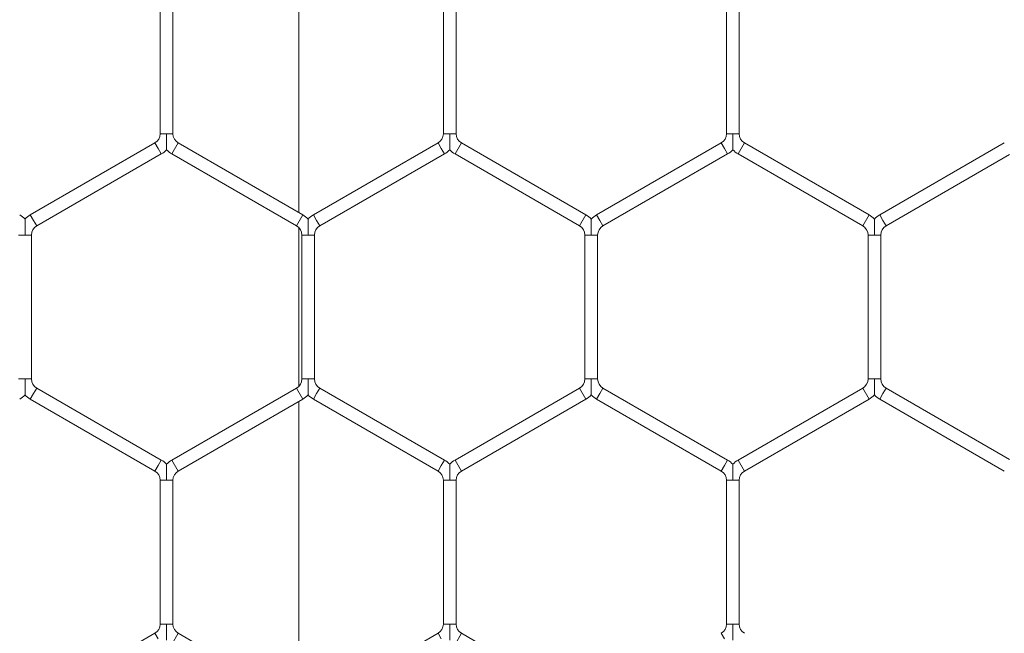
# Model space of a CAD drawing. Units: inches. Extents: x 0.2 to 16.8, y 0.2 to 10.8.
# Drawn here: x 10.6 to 10.7, y 10.1 to 10.1 of the extents above; entities that cross this region are included whole.
import ezdxf

# ---------------------------------------------------------------- set-up
doc = ezdxf.new("R2010")
doc.units = ezdxf.units.IN
doc.header["$MEASUREMENT"] = 0
doc.linetypes.add('SLD-Solid', pattern=[0])

msp = doc.modelspace()

# ---------------------------------------------------------------- linework, layer by layer
at = {"color": 7, "linetype": 'SLD-Solid', "lineweight": 0}
for p, q in [((10.6703347013397, 10.11751320269205), (10.6703347013397, 10.14794391311233)), ((10.65633807591768, 10.139986675572), (10.65633807591768, 10.12547044023238)), ((10.65762379020339, 10.12547044023238), (10.65762379020339, 10.139986675572)), ((10.6849095044891, 10.139986675572), (10.6849095044891, 10.12547044023237)), ((10.68619521877481, 10.12547044023238), (10.68619521877481, 10.139986675572)), ((10.71348093306054, 10.139986675572), (10.71348093306054, 10.12547044023237)), ((10.71476664734625, 10.12547044023237), (10.71476664734625, 10.139986675572)), ((10.65580236163196, 10.12454255587118), (10.64323093306053, 10.11728443820137)), ((10.65580236163196, 10.12454255587118), (10.65612379020339, 10.12398582525446)), ((10.65633807591766, 10.12547044023238), (10.65698093306054, 10.12547044023238)), ((10.65698093306054, 10.12547044023238), (10.65762379020338, 10.12547044023238)), ((10.65751664734625, 10.12342909463774), (10.65815950448911, 10.12454255587118)), ((10.67073093306054, 10.11728443820136), (10.65815950448911, 10.12454255587117)), ((10.68437379020339, 10.12454255587117), (10.67180236163197, 10.11728443820137)), ((10.68437379020339, 10.12454255587117), (10.68469521877481, 10.12398582525446)), ((10.68490950448911, 10.12547044023237), (10.68555236163196, 10.12547044023238)), ((10.68555236163196, 10.12547044023238), (10.68619521877482, 10.12547044023237)), ((10.68608807591768, 10.12342909463774), (10.68673093306054, 10.12454255587118)), ((10.69930236163196, 10.11728443820137), (10.68673093306054, 10.12454255587118)), ((10.71294521877481, 10.12454255587117), (10.70037379020339, 10.11728443820136)), ((10.71294521877481, 10.12454255587117), (10.71326664734625, 10.12398582525446)), ((10.71348093306053, 10.12547044023236), (10.71412379020338, 10.12547044023237)), ((10.71412379020338, 10.12547044023237), (10.71476664734626, 10.12547044023236)), ((10.7146595044891, 10.12342909463773), (10.71530236163196, 10.12454255587117)), ((10.72787379020338, 10.11728443820136), (10.71530236163196, 10.12454255587117)), ((10.74151664734625, 10.12454255587116), (10.72894521877484, 10.11728443820136)), ((10.65612379020339, 10.12398582525446), (10.65644521877482, 10.12342909463774)), ((10.68469521877481, 10.12398582525446), (10.68501664734625, 10.12342909463774)), ((10.71326664734625, 10.12398582525446), (10.71358807591767, 10.12342909463774)), ((10.64387379020339, 10.11617097696793), (10.65644521877482, 10.12342909463774)), ((10.65751664734625, 10.12342909463774), (10.67008807591768, 10.11617097696793)), ((10.67244521877482, 10.11617097696793), (10.68501664734625, 10.12342909463774)), ((10.68608807591768, 10.12342909463774), (10.6986595044891, 10.11617097696793)), ((10.70101664734625, 10.11617097696793), (10.71358807591767, 10.12342909463774)), ((10.7146595044891, 10.12342909463773), (10.72723093306053, 10.11617097696792)), ((10.72958807591769, 10.11617097696792), (10.74205236163196, 10.12336723568031)), ((10.64323093306053, 10.11728443820138), (10.64355236163196, 10.11672770758466)), ((10.64355236163196, 10.11672770758466), (10.64387379020338, 10.11617097696794)), ((10.67008807591768, 10.11617097696792), (10.67073093306053, 10.11728443820136)), ((10.67180236163197, 10.11728443820136), (10.6721237902034, 10.11672770758464)), ((10.6721237902034, 10.11672770758464), (10.67244521877483, 10.11617097696792)), ((10.6986595044891, 10.11617097696793), (10.69930236163196, 10.11728443820137)), ((10.70037379020339, 10.11728443820137), (10.70069521877482, 10.11672770758465)), ((10.70069521877482, 10.11672770758465), (10.70101664734625, 10.11617097696793)), ((10.72723093306053, 10.11617097696792), (10.72787379020339, 10.11728443820136)), ((10.72894521877483, 10.11728443820136), (10.72926664734626, 10.11672770758464)), ((10.72926664734626, 10.11672770758464), (10.72958807591769, 10.11617097696793)), ((10.6703347013397, 10.09999480278468), (10.6703347013397, 10.11597514708932)), ((10.64205236163196, 10.11524309260674), (10.64269521877481, 10.11524309260674)), ((10.64269521877481, 10.11524309260674), (10.64333807591768, 10.11524309260674)), ((10.64333807591767, 10.10072685726711), (10.64333807591767, 10.11524309260674)), ((10.6706237902034, 10.11524309260673), (10.6706237902034, 10.10072685726711)), ((10.67062379020339, 10.11524309260672), (10.67126664734624, 10.11524309260673)), ((10.67126664734624, 10.11524309260673), (10.67190950448911, 10.11524309260672)), ((10.67190950448911, 10.1007268572671), (10.67190950448911, 10.11524309260673)), ((10.69919521877481, 10.11524309260673), (10.69919521877481, 10.10072685726711)), ((10.69919521877481, 10.11524309260673), (10.69983807591767, 10.11524309260673)), ((10.69983807591767, 10.11524309260673), (10.70048093306053, 10.11524309260673)), ((10.70048093306053, 10.10072685726711), (10.70048093306053, 10.11524309260673)), ((10.72776664734626, 10.11524309260673), (10.72776664734626, 10.1007268572671)), ((10.72776664734625, 10.11524309260673), (10.72840950448911, 10.11524309260673)), ((10.72840950448911, 10.11524309260673), (10.72905236163196, 10.11524309260673)), ((10.72905236163197, 10.10072685726711), (10.72905236163197, 10.11524309260673)), ((10.64205236163197, 10.10072685726711), (10.64269521877481, 10.10072685726711)), ((10.64269521877481, 10.10072685726711), (10.64333807591768, 10.10072685726712)), ((10.67062379020339, 10.1007268572671), (10.67126664734623, 10.1007268572671)), ((10.67126664734623, 10.1007268572671), (10.6719095044891, 10.10072685726711)), ((10.69919521877482, 10.1007268572671), (10.69983807591766, 10.10072685726711)), ((10.69983807591766, 10.10072685726711), (10.70048093306054, 10.1007268572671)), ((10.72776664734626, 10.1007268572671), (10.72840950448909, 10.10072685726711)), ((10.72840950448909, 10.10072685726711), (10.72905236163196, 10.1007268572671)), ((10.64355236163197, 10.0992422422892), (10.6438737902034, 10.09979897290592)), ((10.65644521877484, 10.0925408552361), (10.6438737902034, 10.09979897290592)), ((10.67008807591768, 10.09979897290591), (10.65751664734625, 10.09254085523609)), ((10.67008807591768, 10.09979897290591), (10.67073093306054, 10.09868551167247)), ((10.6721237902034, 10.09924224228919), (10.67244521877483, 10.09979897290591)), ((10.68501664734626, 10.09254085523609), (10.67244521877483, 10.09979897290591)), ((10.6986595044891, 10.09979897290591), (10.68608807591768, 10.0925408552361)), ((10.6986595044891, 10.09979897290591), (10.69930236163196, 10.09868551167247)), ((10.70069521877483, 10.09924224228919), (10.70101664734626, 10.09979897290591)), ((10.71358807591768, 10.0925408552361), (10.70101664734626, 10.09979897290591)), ((10.72723093306053, 10.09979897290591), (10.71465950448911, 10.0925408552361)), ((10.72723093306053, 10.09979897290591), (10.72787379020338, 10.09868551167247)), ((10.72926664734626, 10.09924224228919), (10.72958807591769, 10.09979897290591)), ((10.74205236163196, 10.09260271419351), (10.72958807591769, 10.09979897290591)), ((10.64323093306054, 10.09868551167248), (10.64355236163197, 10.0992422422892)), ((10.64323093306054, 10.09868551167248), (10.65580236163198, 10.09142739400266)), ((10.65815950448911, 10.09142739400266), (10.67073093306054, 10.09868551167247)), ((10.67180236163197, 10.09868551167247), (10.6721237902034, 10.09924224228919)), ((10.67180236163197, 10.09868551167247), (10.6843737902034, 10.09142739400266)), ((10.68673093306054, 10.09142739400267), (10.69930236163196, 10.09868551167247)), ((10.7003737902034, 10.09868551167247), (10.70069521877483, 10.09924224228919)), ((10.7003737902034, 10.09868551167247), (10.71294521877482, 10.09142739400266)), ((10.71530236163196, 10.09142739400266), (10.72787379020338, 10.09868551167247)), ((10.72894521877483, 10.09868551167247), (10.72926664734626, 10.09924224228919)), ((10.72894521877483, 10.09868551167247), (10.74151664734624, 10.09142739400267)), ((10.6703347013397, 10.06802603676151), (10.6703347013397, 10.09845674718178)), ((10.65580236163198, 10.09142739400266), (10.65612379020341, 10.09198412461938)), ((10.65612379020341, 10.09198412461938), (10.65644521877483, 10.0925408552361)), ((10.65751664734625, 10.09254085523609), (10.6581595044891, 10.09142739400266)), ((10.6843737902034, 10.09142739400266), (10.68469521877483, 10.09198412461938)), ((10.68469521877483, 10.09198412461938), (10.68501664734626, 10.09254085523609)), ((10.68608807591768, 10.0925408552361), (10.68673093306054, 10.09142739400266)), ((10.71294521877481, 10.09142739400265), (10.71326664734624, 10.09198412461936)), ((10.71326664734624, 10.09198412461936), (10.71358807591767, 10.09254085523608)), ((10.71465950448911, 10.09254085523608), (10.71530236163197, 10.09142739400265)), ((10.65633807591768, 10.09049950964146), (10.65633807591768, 10.07598327430184)), ((10.65633807591768, 10.09049950964146), (10.65698093306053, 10.09049950964146)), ((10.65698093306053, 10.09049950964146), (10.65762379020339, 10.09049950964146)), ((10.6576237902034, 10.07598327430184), (10.6576237902034, 10.09049950964146)), ((10.6849095044891, 10.09049950964146), (10.6849095044891, 10.07598327430184)), ((10.6849095044891, 10.09049950964146), (10.68555236163195, 10.09049950964147)), ((10.68555236163195, 10.09049950964147), (10.68619521877482, 10.09049950964146)), ((10.68619521877482, 10.07598327430184), (10.68619521877482, 10.09049950964147)), ((10.71348093306053, 10.09049950964145), (10.71348093306053, 10.07598327430183)), ((10.71348093306054, 10.09049950964145), (10.71412379020338, 10.09049950964145)), ((10.71412379020338, 10.09049950964145), (10.71476664734625, 10.09049950964145)), ((10.71476664734625, 10.07598327430182), (10.71476664734625, 10.09049950964145)), ((10.65633807591768, 10.07598327430184), (10.65698093306051, 10.07598327430184)), ((10.65698093306051, 10.07598327430184), (10.65762379020339, 10.07598327430184)), ((10.6849095044891, 10.07598327430184), (10.68555236163195, 10.07598327430184)), ((10.68555236163195, 10.07598327430184), (10.68619521877482, 10.07598327430184)), ((10.71348093306053, 10.07598327430183), (10.71412379020336, 10.07598327430182)), ((10.71412379020336, 10.07598327430182), (10.71476664734625, 10.07598327430183)), ((10.65580236163196, 10.07505538994064), (10.64323093306054, 10.06779727227083)), ((10.65580236163196, 10.07505538994064), (10.65612379020339, 10.07449865932392)), ((10.65751664734625, 10.0739419287072), (10.6581595044891, 10.07505538994064)), ((10.67073093306053, 10.06779727227083), (10.6581595044891, 10.07505538994064)), ((10.68437379020339, 10.07505538994064), (10.67180236163197, 10.06779727227083)), ((10.68437379020339, 10.07505538994064), (10.68469521877482, 10.07449865932392)), ((10.68608807591768, 10.0739419287072), (10.68673093306054, 10.07505538994064)), ((10.69930236163196, 10.06779727227083), (10.68673093306054, 10.07505538994064)), ((10.71294521877482, 10.07505538994064), (10.71326664734625, 10.07449865932392))]:
    msp.add_line(p, q, dxfattribs=at)
for centre, radius, start, end in [((10.65526664734626, 10.12547044023238), 0.001071428571430559, 299.9999999997213, 359.9999999998108), ((10.65869521877482, 10.12547044023237), 0.001071428571426836, 179.99999999981, 240.0000000002676), ((10.68383807591767, 10.12547044023237), 0.001071428571428612, 300.0000000000284, 1.899851329727469e-10), ((10.68726664734625, 10.12547044023238), 0.001071428571428612, 180.0000000000958, 240.0000000001031), ((10.71240950448911, 10.12547044023237), 0.001071428571430388, 299.9999999998511, 359.9999999999058), ((10.71583807591767, 10.12547044023237), 0.001071428571428612, 180.0000000003808, 240.0000000001031), ((10.65526664734626, 10.12547044023238), 0.002357142857144404, 299.9999999997377, 316.8041471787126), ((10.65869521877482, 10.12547044023237), 0.002357142857141399, 223.2270592901319, 240.0000000002207), ((10.68383807591767, 10.12547044023237), 0.002357142857143504, 300.0000000001074, 316.8041471789883), ((10.68726664734625, 10.12547044023238), 0.002357142857143515, 223.2270592899192, 240.0000000001085), ((10.71240950448911, 10.12547044023237), 0.002357142857144166, 299.9999999998341, 316.8041471789883), ((10.71583807591767, 10.12547044023237), 0.002357142857142304, 223.2270592904075, 240.0000000001833), ((10.64098093306053, 10.11524309260674), 0.002357142857142479, 43.21618857050778, 59.99999999964162), ((10.64440950448911, 10.11524309260673), 0.002357142857140677, 120.0000000000319, 136.777854503894), ((10.66955236163197, 10.11524309260673), 0.002357142857142166, 43.21618857075191, 60.00000000002714), ((10.67298093306053, 10.11524309260673), 0.002357142857143189, 119.9999999996995, 136.7778545040142), ((10.69812379020339, 10.11524309260674), 0.002357142857141341, 43.21618857041528, 59.99999999996815), ((10.70155236163196, 10.11524309260673), 0.002357142857144328, 120.0000000001067, 136.7778545039217), ((10.72669521877482, 10.11524309260673), 0.002357142857142323, 43.21618857062985, 60.00000000008611), ((10.73012379020339, 10.11524309260673), 0.00235714285714425, 119.9999999994852, 136.7778545038607), ((10.64440950448911, 10.11524309260673), 0.001071428571430388, 120.000000000075, 179.9999999994301), ((10.66955236163197, 10.11524309260673), 0.00107142857142772, 359.9999999997158, 59.99999999997247), ((10.67298093306053, 10.11524309260673), 0.001071428571430388, 119.9999999996382, 180.0000000004758), ((10.69812379020339, 10.11524309260674), 0.00107142857142772, 359.9999999994308, 59.99999999997247), ((10.70155236163196, 10.11524309260673), 0.001071428571428612, 120.0000000001098, 179.99999999981), ((10.72669521877482, 10.11524309260673), 0.001071428571426836, 359.9999999999058, 60.00000000005473), ((10.73012379020339, 10.11524309260673), 0.001071428571428612, 119.9999999996035, 180), ((10.64440950448911, 10.10072685726711), 0.001071428571428612, 179.999999999525, 239.9999999999733), ((10.66955236163196, 10.10072685726711), 0.001071428571428608, 300.0000000001106, 359.9999999997158), ((10.67298093306053, 10.10072685726711), 0.001071428571429671, 180, 240.0000000003626), ((10.6981237902034, 10.10072685726711), 0.001071428571430559, 299.9999999997213, 359.9999999993358), ((10.70155236163196, 10.10072685726711), 0.001071428571429671, 180.0000000001908, 240.0000000003626), ((10.72669521877482, 10.1007268572671), 0.001071428571429909, 299.9999999998511, 9.499256648637344e-11), ((10.73012379020339, 10.10072685726711), 0.001071428571432165, 180.0000000003808, 240.000000000198), ((10.64098093306054, 10.10072685726711), 0.002357142857144404, 299.9999999999305, 316.8041471788976), ((10.64440950448911, 10.10072685726711), 0.002357142857144642, 223.2270592901023, 239.9999999999748), ((10.66955236163196, 10.10072685726711), 0.002357142857142691, 300.0000000002038, 316.8041471788366), ((10.67298093306053, 10.10072685726711), 0.002357142857143754, 223.2270592902559, 240.0000000002797), ((10.6981237902034, 10.10072685726711), 0.002357142857144578, 299.9999999996788, 316.804147178561), ((10.70155236163196, 10.10072685726711), 0.002357142857143039, 223.2270592901319, 240.0000000003013), ((10.72669521877482, 10.1007268572671), 0.00235714285714472, 299.9999999997967, 316.8041471789568), ((10.73012379020339, 10.10072685726711), 0.002357142857143987, 223.2270592900727, 240.0000000002049), ((10.65526664734625, 10.09049950964146), 0.002357142857145356, 43.21618857072234, 59.9999999996848), ((10.65869521877482, 10.09049950964146), 0.002357142857143267, 120.0000000000103, 136.7778545040752), ((10.68383807591768, 10.09049950964146), 0.002357142857142453, 43.21618857099605, 59.99999999989336), ((10.68726664734625, 10.09049950964147), 0.002357142857142129, 119.9999999998765, 136.7778545041677), ((10.7124095044891, 10.09049950964145), 0.002357142857143539, 43.21618857066132, 59.99999999989336), ((10.71583807591768, 10.09049950964145), 0.002357142857144404, 119.9999999999297, 136.7778545041992), ((10.65526664734625, 10.09049950964146), 0.001071428571431273, 9.499256648637344e-11, 59.9999999996434), ((10.65869521877482, 10.09049950964146), 0.001071428571429259, 119.99999999998, 179.999999999905), ((10.68383807591768, 10.09049950964146), 0.00107142857142772, 1.899851329730619e-10, 59.99999999997247), ((10.68726664734625, 10.09049950964147), 0.001071428571428612, 119.999999999863, 180.0000000001908), ((10.7124095044891, 10.09049950964145), 0.001071428571428612, 0, 59.9999999998902), ((10.71583807591768, 10.09049950964145), 0.001071428571429259, 119.99999999998, 180.0000000000958), ((10.65526664734625, 10.07598327430184), 0.001071428571429259, 299.9999999999808, 2.849776994591203e-10), ((10.65869521877482, 10.07598327430184), 0.001071428571428612, 179.999999999715, 240.0000000001031), ((10.68383807591769, 10.07598327430183), 0.001071428571428612, 299.9999999996866, 1.899851329727469e-10), ((10.68726664734626, 10.07598327430184), 0.001071428571429259, 180, 240.0000000000208), ((10.71240950448911, 10.07598327430183), 0.001071428571428612, 299.9999999996866, 359.9999999996209), ((10.71583807591768, 10.07598327430183), 0.001071428571428612, 180.0000000002858, 239.9999999999733)]:
    msp.add_arc(centre, radius, start, end, dxfattribs=at)
for points, knots in [([(10.65698093306054, 10.12386002214705), (10.65698093306054, 10.12385841907799), (10.65698093306054, 10.12385273658804), (10.65698093306053, 10.12391916687718), (10.65698093306051, 10.12407235929995), (10.65698093306049, 10.12432062258208), (10.65698093306049, 10.12478113023465), (10.6569809330605, 10.12516901069963), (10.65698093306054, 10.12544974374447), (10.65698093306054, 10.12547044023238)], [0, 0, 0, 0, 0.03847397287199188, 0.1363808769509066, 0.2335777502378532, 0.3978271222995772, 0.5605840035828923, 0.9676049256674234, 0.9999999999999999, 0.9999999999999999, 0.9999999999999999, 0.9999999999999999]), ([(10.68555236163196, 10.12386002240195), (10.68555236163196, 10.12385841884819), (10.68555236163196, 10.12385273545886), (10.68555236163197, 10.12391916650279), (10.68555236163192, 10.12407235947881), (10.68555236163192, 10.12432062252626), (10.68555236163192, 10.12478113027675), (10.68555236163194, 10.12516901069878), (10.68555236163195, 10.12544974374442), (10.68555236163196, 10.12547044023238)], [0, 0, 0, 0, 0.0384813970392708, 0.1363875451549819, 0.2335836679646859, 0.3978317718180197, 0.5605873964170089, 0.96760517579947, 1, 1, 1, 1]), ([(10.7141237902034, 10.12386002214704), (10.7141237902034, 10.12385841907798), (10.7141237902034, 10.12385273658802), (10.71412379020339, 10.12391916687717), (10.71412379020335, 10.12407235929994), (10.71412379020336, 10.12432062258207), (10.71412379020335, 10.12478113023465), (10.71412379020338, 10.12516901069962), (10.71412379020338, 10.12544974374446), (10.71412379020338, 10.12547044023237)], [0, 0, 0, 0, 0.03847397287219669, 0.136380876952096, 0.23357775023797, 0.3978271223020677, 0.5605840035854185, 0.9676049256684943, 1, 1, 1, 1]), ([(10.64269521877482, 10.11685351582345), (10.64269521877482, 10.11685467211235), (10.64269521877482, 10.11685777553656), (10.64269521877483, 10.11680281552101), (10.64269521877475, 10.11668841628828), (10.64269521877485, 10.11645848005555), (10.64269521877474, 10.11598089283077), (10.64269521877482, 10.11555460028382), (10.64269521877481, 10.11526379012949), (10.64269521877481, 10.11524309260674)], [0, 0, 0, 0, 0.04613651013766733, 0.1238281900577664, 0.2071417745945621, 0.3369264672804744, 0.5447594764214673, 0.9675996489311117, 1, 1, 1, 1]), ([(10.67126664734625, 10.11685351397824), (10.67126664734625, 10.11685466766734), (10.67126664734625, 10.11685776647064), (10.67126664734626, 10.11680281353834), (10.67126664734618, 10.11668841717104), (10.6712666473463, 10.11645847959579), (10.67126664734612, 10.11598089315908), (10.67126664734625, 10.11555460027783), (10.67126664734624, 10.11526379012908), (10.67126664734624, 10.11524309260673)], [0, 0, 0, 0, 0.04608318350365868, 0.123779206850194, 0.2070974491090217, 0.3368893975351765, 0.5447340257734002, 0.9675978375570041, 0.9999999999999999, 0.9999999999999999, 0.9999999999999999, 0.9999999999999999]), ([(10.69983807591768, 10.11685351582344), (10.69983807591768, 10.11685467211234), (10.69983807591768, 10.11685777553656), (10.6998380759177, 10.116802815521), (10.69983807591759, 10.11668841628826), (10.69983807591772, 10.11645848005555), (10.69983807591755, 10.11598089283075), (10.69983807591775, 10.11555460028381), (10.69983807591768, 10.11526379012948), (10.69983807591767, 10.11524309260673)], [0, 0, 0, 0, 0.04613651013439866, 0.1238281900574015, 0.2071417745918596, 0.3369264672811499, 0.5447594764192468, 0.9675996489279435, 1, 1, 1, 1]), ([(10.72840950448911, 10.11685351582344), (10.72840950448911, 10.11685467211234), (10.72840950448911, 10.11685777553655), (10.72840950448911, 10.116802815521), (10.72840950448904, 10.11668841628826), (10.72840950448915, 10.11645848005555), (10.72840950448899, 10.11598089283075), (10.72840950448907, 10.11555460028381), (10.7284095044891, 10.11526379012948), (10.72840950448911, 10.11524309260673)], [0, 0, 0, 0, 0.04613651013735853, 0.1238281900590191, 0.2071417745909135, 0.3369264672804834, 0.5447594764217198, 0.9675996489300804, 1, 1, 1, 1]), ([(10.64269521877481, 10.10072685726711), (10.6426952187748, 10.10070615974546), (10.64269521877477, 10.10041534960667), (10.64269521877472, 10.09998905612922), (10.64269521877486, 10.09951147109799), (10.64269521877477, 10.09928153112845), (10.6426952187748, 10.09916713987134), (10.64269521877483, 10.09911219954546), (10.64269521877483, 10.09911529011853), (10.64269521877483, 10.09911643918179)], [0, 0, 0, 0, 0.03240538890293682, 0.4553113075889552, 0.6631766320752132, 0.7929815046041081, 0.8763080433258125, 0.9540118032988909, 1, 1, 1, 1]), ([(10.67126664734623, 10.1007268572671), (10.67126664734623, 10.10070615974545), (10.6712666473462, 10.10041534960665), (10.67126664734612, 10.09998905612921), (10.67126664734631, 10.09951147109797), (10.67126664734617, 10.09928153112844), (10.67126664734623, 10.09916713987132), (10.67126664734625, 10.09911219954545), (10.67126664734625, 10.09911529011852), (10.67126664734625, 10.09911643918178)], [0, 0, 0, 0, 0.03240538890749186, 0.455311307592239, 0.6631766320746766, 0.7929815046033071, 0.8763080433255243, 0.9540118032982728, 1, 1, 1, 1]), ([(10.69983807591766, 10.10072685726711), (10.69983807591766, 10.10070615974546), (10.6998380759176, 10.10041534960665), (10.69983807591756, 10.09998905612921), (10.69983807591773, 10.09951147109797), (10.69983807591761, 10.09928153112845), (10.69983807591765, 10.09916713987133), (10.69983807591769, 10.09911219954545), (10.69983807591768, 10.09911529011853), (10.69983807591768, 10.09911643918178)], [0, 0, 0, 0, 0.03240538890558604, 0.4553113075947135, 0.6631766320812966, 0.7929815046086185, 0.8763080433297415, 0.9540118033012128, 1, 1, 1, 1]), ([(10.72840950448909, 10.10072685726711), (10.72840950448909, 10.10070615974551), (10.7284095044891, 10.10041534960748), (10.72840950448901, 10.09998905608375), (10.72840950448914, 10.09951147116163), (10.72840950448904, 10.09928153100621), (10.7284095044891, 10.09916714014585), (10.72840950448911, 10.09911220079736), (10.72840950448911, 10.099115290732), (10.72840950448911, 10.09911643943668)], [0, 0, 0, 0, 0.03240563919893903, 0.4553148243299832, 0.6631817543275716, 0.7929876294416053, 0.8763148117607957, 0.9540191718994382, 0.9999999999999999, 0.9999999999999999, 0.9999999999999999, 0.9999999999999999]), ([(10.65698093306053, 10.09049950964146), (10.65698093306053, 10.0905202061282), (10.65698093306053, 10.09080093915712), (10.65698093306048, 10.09118882048792), (10.65698093306051, 10.09164932616657), (10.65698093306047, 10.09189759417909), (10.65698093306055, 10.09205077544984), (10.65698093306053, 10.09211719056226), (10.65698093306053, 10.09211152617923), (10.65698093306053, 10.09210993285817)], [0, 0, 0, 0, 0.03240011052631456, 0.4394843087908235, 0.6022664925446805, 0.7665413991031542, 0.8637533827838564, 0.9616755076438303, 1, 1, 1, 1]), ([(10.68555236163195, 10.09049950964147), (10.68555236163195, 10.0905202061282), (10.68555236163199, 10.09080093915712), (10.6855523616319, 10.09118882048793), (10.68555236163193, 10.09164932616658), (10.68555236163188, 10.0918975941791), (10.68555236163198, 10.09205077544984), (10.68555236163195, 10.09211719056227), (10.68555236163195, 10.09211152617924), (10.68555236163196, 10.09210993285818)], [0, 0, 0, 0, 0.03240011052508561, 0.4394843087898258, 0.6022664925403289, 0.7665413990978857, 0.8637533827796442, 0.9616755076379158, 1, 1, 1, 1]), ([(10.71412379020338, 10.09049950964145), (10.71412379020338, 10.0905202061286), (10.71412379020341, 10.09080093916326), (10.71412379020333, 10.09118882018247), (10.71412379020337, 10.09164932657149), (10.71412379020332, 10.09189759288165), (10.71412379020341, 10.09205077816576), (10.71412379020338, 10.09211719873162), (10.71412379020338, 10.0921115278372), (10.71412379020338, 10.09210993101297)], [0, 0, 0, 0, 0.03239829938144723, 0.4394597419368419, 0.602232826283306, 0.7664985499904459, 0.863705099595805, 0.961621750675972, 1, 1, 1, 1]), ([(10.65698093306054, 10.07437285647142), (10.65698093306053, 10.07437125291765), (10.65698093306053, 10.07436556952831), (10.65698093306055, 10.07443200057225), (10.65698093306048, 10.07458519354827), (10.6569809330605, 10.07483345659572), (10.65698093306049, 10.07529396434622), (10.6569809330605, 10.07568184476825), (10.65698093306051, 10.07596257781388), (10.65698093306051, 10.07598327430184)], [0, 0, 0, 0, 0.03848139703568212, 0.1363875451518413, 0.2335836679616946, 0.3978317718171673, 0.5605873964186313, 0.9676051757988479, 1, 1, 1, 1]), ([(10.68555236163196, 10.07437285621651), (10.68555236163196, 10.07437125314745), (10.68555236163196, 10.0743655706575), (10.685552361632, 10.07443200094663), (10.68555236163187, 10.07458519336942), (10.68555236163195, 10.07483345665154), (10.68555236163189, 10.07529396430411), (10.68555236163193, 10.07568184476909), (10.68555236163195, 10.07596257781393), (10.68555236163195, 10.07598327430184)], [0, 0, 0, 0, 0.03847397286998296, 0.1363808769499178, 0.2335777502361617, 0.3978271222998888, 0.5605840035845158, 0.967604925665866, 0.9999999999999999, 0.9999999999999999, 0.9999999999999999, 0.9999999999999999]), ([(10.7141237902034, 10.0743728562165), (10.7141237902034, 10.07437125314744), (10.71412379020339, 10.07436557065748), (10.71412379020339, 10.07443200094663), (10.71412379020333, 10.0745851933694), (10.71412379020335, 10.07483345665153), (10.71412379020335, 10.0752939643041), (10.7141237902034, 10.07568184476908), (10.71412379020336, 10.07596257781392), (10.71412379020336, 10.07598327430182)], [0, 0, 0, 0, 0.03847397287279207, 0.1363808769484863, 0.2335777502366285, 0.3978271223011934, 0.5605840035854058, 0.967604925667447, 1, 1, 1, 1])]:
    msp.add_open_spline(points, degree=3, knots=knots, dxfattribs=at)

doc.saveas('drawing.dxf')
